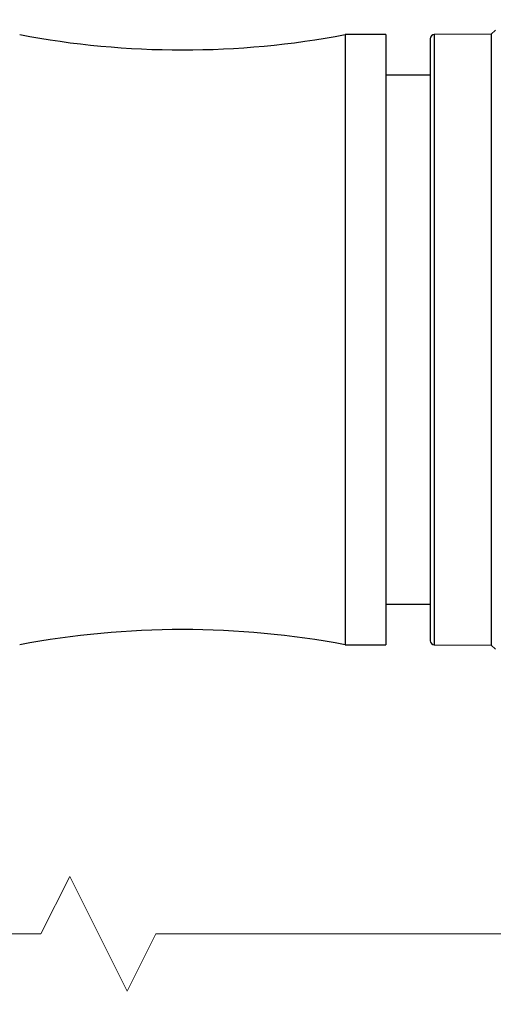
# Model space of a CAD drawing. Units: inches. Extents: x 0.4 to 16.6, y 0.2 to 10.8.
# Drawn here: x 7.9 to 8.9, y 3.7 to 5.6 of the extents above; entities that cross this region are included whole.
import ezdxf

# ---------------------------------------------------------------- set-up
doc = ezdxf.new("R2010")
doc.units = ezdxf.units.IN
doc.header["$MEASUREMENT"] = 0
doc.styles.add('SLDTEXTSTYLE0', font='TXT', dxfattribs={"width": 0.75})
doc.dimstyles.new('SLDDIMSTYLE0', dxfattribs={"dimtxt": 0.166667, "dimasz": 0.156, "dimexe": 0, "dimexo": 0.0625, "dimgap": 0.041667, "dimtad": 0, "dimtih": 1, "dimtoh": 1, "dimdec": 1, "dimrnd": 1e-09, "dimzin": 4, "dimdsep": 46, "dimtxsty": 'SLDTEXTSTYLE0', "dimsah": 1, "dimcen": 0.09, "dimadec": 0, "dimazin": 1, "dimtfac": 1, "dimtdec": 1, "dimtofl": 0, "dimtmove": 0, "dimatfit": 3, "dimfxl": 0, "dimfrac": 2, "dimtolj": 1, "dimtzin": 12, "dimarcsym": 0})
doc.dimstyles.new('SLDDIMSTYLE1', dxfattribs={"dimtxt": 0.166667, "dimasz": 0.156, "dimexe": 0, "dimexo": 0.0625, "dimgap": 0.041667, "dimtad": 0, "dimtih": 1, "dimtoh": 1, "dimdec": 1, "dimrnd": 1e-09, "dimzin": 12, "dimdsep": 46, "dimtxsty": 'SLDTEXTSTYLE0', "dimsah": 1, "dimcen": 0.09, "dimadec": 0, "dimazin": 3, "dimtfac": 1, "dimtdec": 1, "dimtofl": 0, "dimtmove": 0, "dimatfit": 3, "dimfxl": 0, "dimfrac": 2, "dimtolj": 1, "dimtzin": 12, "dimarcsym": 0})

# ---------------------------------------------------------------- blocks, each defined once
blk = doc.blocks.new('_D_1')
at = {"color": 7, "linetype": 'Continuous', "lineweight": 18}
for p, q in [((8.3939, 6.5648), (8.3432, 6.5648)), ((8.3432, 6.5648), (8.3432, 6.3)), ((8.6402, 6.5648), (8.6909, 6.5648)), ((8.6909, 6.5648), (8.6909, 6.3)), ((6.9736, 5.4272), (6.9736, 6.4463)), ((9.9753, 5.3489), (9.9753, 6.4463)), ((6.9736, 6.3213), (8.1973, 6.3213)), ((9.9753, 6.3213), (8.8368, 6.3213)), ((8.3432, 6.3), (8.3939, 6.3)), ((8.6909, 6.3), (8.6402, 6.3))]:
    blk.add_line(p, q, dxfattribs=at)
for points in [[(6.9736, 6.3213), (7.1296, 6.2953), (7.1296, 6.3473)], [(9.9753, 6.3213), (9.8193, 6.3473), (9.8193, 6.2953)]]:
    blk.add_solid(points, dxfattribs=at)
at = {"color": 7, "linetype": 'Continuous', "lineweight": 18, "char_height": 0.16667, "attachment_point": 1, "style": 'SLDTEXTSTYLE0'}
for s, insert in [('76', (8.3939, 6.5148)), ('3.0', (8.3632, 6.2588))]:
    blk.add_mtext(s, dxfattribs=dict(at, insert=insert))
blk = doc.blocks.new('_D_2')
at = {"color": 7, "linetype": 'Continuous', "lineweight": 18}
for p, q in [((9.9655, 4.5892), (9.9655, 3.7065)), ((2.8108, 4.5144), (2.8108, 3.7065)), ((8.0448, 3.9426), (7.9892, 3.8315)), ((8.1559, 3.7204), (8.0448, 3.9426)), ((2.8108, 3.8315), (6.1128, 3.8315)), ((7.9892, 3.8315), (6.2833, 3.8315)), ((8.2115, 3.8315), (8.1559, 3.7204)), ((9.9655, 3.8315), (8.2115, 3.8315))]:
    blk.add_line(p, q, dxfattribs=at)
for points in [[(2.8108, 3.8315), (2.9668, 3.8055), (2.9668, 3.8575)], [(9.9655, 3.8315), (9.8095, 3.8575), (9.8095, 3.8055)]]:
    blk.add_solid(points, dxfattribs=at)
at = {"color": 7, "linetype": 'Continuous', "lineweight": 18, "insert": (6.1467, 3.914), "char_height": 0.1667, "attachment_point": 1, "style": 'SLDTEXTSTYLE0'}
blk.add_mtext('L', dxfattribs=at)

msp = doc.modelspace()

# ---------------------------------------------------------------- linework, layer by layer
at = {"color": 7, "linetype": 'Continuous', "lineweight": 25}
for p, q in [((8.6567, 5.5723), (8.578, 5.5723)), ((8.578, 5.5723), (8.578, 4.8345)), ((8.6567, 5.5723), (8.6567, 4.8345)), ((8.8606, 5.5733), (8.7503, 5.5723)), ((8.8684, 5.581), (8.8606, 5.5733)), ((8.8606, 5.5733), (8.8606, 4.3902)), ((8.7425, 5.5644), (8.7425, 4.399)), ((8.7425, 5.4935), (8.6567, 5.4935)), ((8.578, 4.8345), (8.578, 4.3912)), ((8.6567, 4.8345), (8.6567, 4.3912)), ((8.6567, 4.4699), (8.7425, 4.4699)), ((8.578, 4.3912), (8.6567, 4.3912)), ((8.7503, 4.3912), (8.8606, 4.3902)), ((8.8606, 4.3902), (8.8684, 4.3824))]:
    msp.add_line(p, q, dxfattribs=at)
at = {"color": 8, "linetype": 'Continuous', "lineweight": 25}
msp.add_line((8.7503, 5.5723), (8.7503, 4.3912), dxfattribs=at)
at = {"color": 7, "linetype": 'Continuous', "lineweight": 25}
for centre, radius, start, end in [((8.263, 7.2373), 1.6946, 259.2884, 280.7116), ((8.7504, 5.5644), 0.00787, 90.512, 179.9992), ((8.263, 2.7261), 1.6946, 79.2884, 100.7116), ((8.7504, 4.399), 0.00787, 180.0003, 269.4883)]:
    msp.add_arc(centre, radius, start, end, dxfattribs=at)

# ---------------------------------------------------------------- dimensions: what is measured, and where the dimension line sits
at = {"color": 7, "linetype": 'Continuous', "lineweight": 18}
dim = msp.add_linear_dim(base=(9.9753, 6.3213), p1=(6.9736, 5.3772), p2=(9.9753, 5.2989), dimstyle='SLDDIMSTYLE0', dxfattribs=at)
dim.commit()
dim.dimension.update_dxf_attribs({"geometry": '_D_1', "text_midpoint": (8.5171, 6.3213), "dimtype": 160})
dim = msp.add_linear_dim(base=(9.9655, 3.8315), p1=(2.8108, 4.5644), p2=(9.9655, 4.6392), text='L', dimstyle='SLDDIMSTYLE1', dxfattribs=at)
dim.commit()
dim.dimension.update_dxf_attribs({"geometry": '_D_2', "text_midpoint": (6.1981, 3.8315), "dimtype": 160})

doc.saveas('drawing.dxf')
